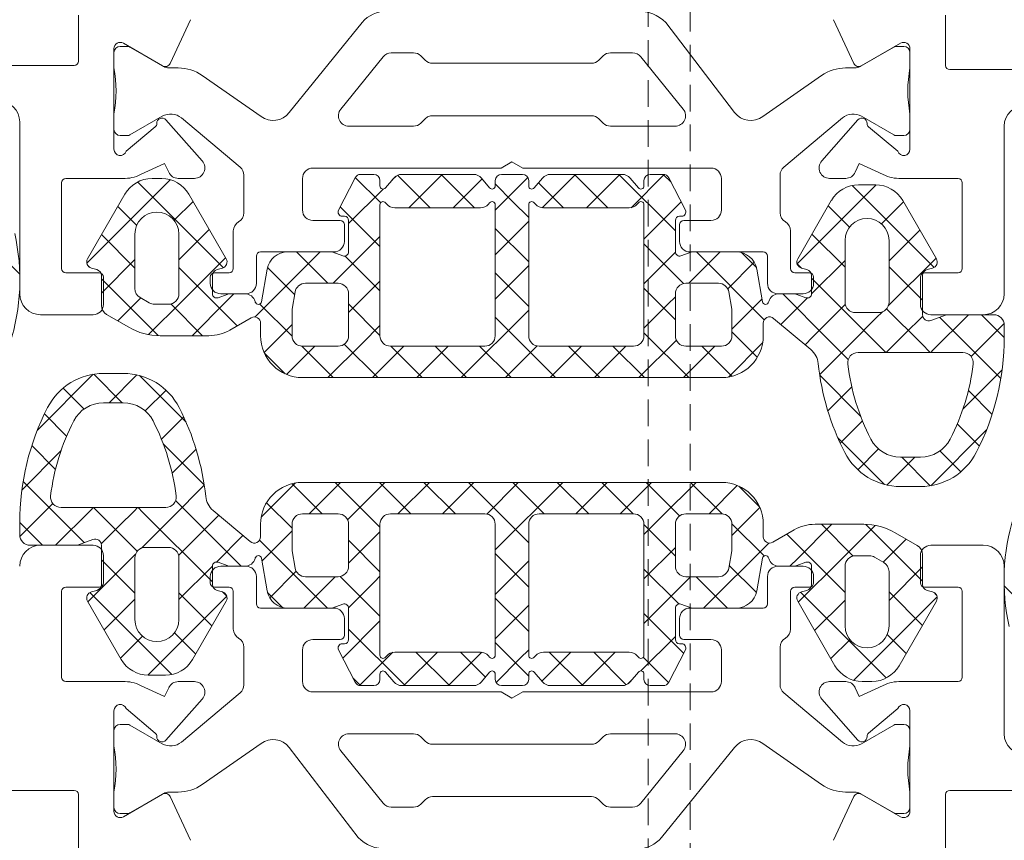
# Model space of a CAD drawing. Units: millimetres. Extents: x 2039 to 3400, y 95 to 665.
# Drawn here: x 2070 to 2117, y 444 to 483 of the extents above; entities that cross this region are included whole.
import ezdxf

# ---------------------------------------------------------------- set-up
doc = ezdxf.new("R2010")
doc.units = ezdxf.units.MM
doc.linetypes.add('Verdeckt', pattern=[9.525, 6.35, -3.175])
for name, color, linetype, lineweight in [('Profil_System_HUECK', 7, 'Continuous', 18), ('SX-0-Linie_verdeckt', 7, 'Verdeckt', 9), ('SX-Profil_Ansicht', 7, 'Continuous', 13)]:
    doc.layers.add(name, color=color, linetype=linetype, lineweight=lineweight)

# ---------------------------------------------------------------- blocks, each defined once
blk = doc.blocks.new('A$C4E8C6837')
at = {"layer": 'Profil_System_HUECK'}
for p, q in [((-47.2, -66.1), (-47.2, -63.7)), ((-41.847, -63.918), (-42.823, -66.012)), ((-10.177, -66.012), (-11.153, -63.918)), ((-5.8, -63.7), (-5.8, -65.9)), ((-37.128, -68.354), (-33.847, -64.056)), ((-19.353, -64.056), (-15.872, -68.354)), ((-45.5, -65.3), (-45.5, -70.1)), ((-45.2, -65.195), (-44.836, -65.195)), ((-43.175, -66.123), (-45.05, -65.04)), ((-44.736, -65.221), (-43.123, -66.153)), ((-9.877, -66.153), (-8.264, -65.221)), ((-7.95, -65.04), (-9.825, -66.123)), ((-8.164, -65.195), (-7.8, -65.195)), ((-7.5, -70.1), (-7.5, -65.3)), ((-45.5, -66.22), (-45.5, -65.495)), ((-32.65, -65.685), (-34.675, -68.185)), ((-31.207, -65.5), (-32.261, -65.5)), ((-30.646, -65.854), (-30.854, -65.646)), ((-22.146, -65.646), (-22.354, -65.854)), ((-20.738, -65.5), (-21.793, -65.5)), ((-18.325, -68.185), (-20.35, -65.685)), ((-7.5, -65.495), (-7.5, -66.22)), ((-42.873, -66.22), (-42.429, -66.22)), ((-22.707, -66), (-30.293, -66)), ((-10.571, -66.22), (-10.127, -66.22)), ((-5.6, -66.1), (3.7, -66.1)), ((-53.263, -66.3), (-47.4, -66.3)), ((-41.282, -66.581), (-38.478, -68.544)), ((-14.522, -68.544), (-11.718, -66.581)), ((-45.5, -69.145), (-45.5, -68.42)), ((-43.193, -68.527), (-44.736, -69.418)), ((-39.479, -70.956), (-42.279, -68.607)), ((-30.293, -68.5), (-22.707, -68.5)), ((-22.516, -68.538), (-22.516, -68.538)), ((-10.721, -68.607), (-13.521, -70.956)), ((-8.264, -69.418), (-9.807, -68.527)), ((-7.5, -68.42), (-7.5, -69.145)), ((-50, -77), (-50, -69)), ((-44.917, -70.2), (-43.526, -69.033)), ((-43.018, -68.696), (-41.286, -70.66)), ((-34.286, -69), (-31.207, -69)), ((-30.854, -68.854), (-30.646, -68.646)), ((-22.354, -68.646), (-22.146, -68.854)), ((-21.793, -69), (-18.714, -69)), ((-11.714, -70.66), (-9.982, -68.696)), ((-9.473, -69.033), (-8.083, -70.2)), ((-3, -68.8), (-3, -77)), ((-44.836, -69.445), (-45.2, -69.445)), ((-7.8, -69.445), (-8.164, -69.445)), ((-43.083, -70.779), (-44.227, -71.313)), ((-42.886, -71.202), (-43.083, -70.779)), ((-26.5, -70.7), (-27.02, -71)), ((-25.98, -71), (-26.5, -70.7)), ((-9.917, -70.779), (-10.114, -71.202)), ((-8.773, -71.313), (-9.917, -70.779)), ((-39.3, -73.133), (-39.3, -71.339)), ((-27.02, -71), (-36, -71)), ((-34.3, -73.994), (-31.605, -71.299)), ((-34.095, -71.668), (-33.726, -71.299)), ((-33.773, -71.303), (-32.185, -72.891)), ((-33.723, -71.299), (-33.1, -71.299)), ((-31.76, -71.299), (-28.34, -71.299)), ((-31.656, -71.299), (-30.056, -72.899)), ((-31.084, -72.899), (-29.484, -71.299)), ((-29.535, -71.299), (-27.939, -72.895)), ((-27.02, -71), (-27.02, -71)), ((-27, -71.299), (-26.5, -71.299)), ((-26.5, -71.299), (-26, -71.299)), ((-17, -71), (-25.98, -71)), ((-24.72, -72.899), (-23.12, -71.299)), ((-24.66, -71.299), (-21.24, -71.299)), ((-23.171, -71.299), (-21.571, -72.899)), ((-22.598, -72.899), (-21.04, -71.341)), ((-20.969, -71.379), (-20.789, -71.56)), ((-20.233, -72.655), (-19.021, -71.442)), ((-19.9, -71.299), (-19.277, -71.299)), ((-13.7, -71.339), (-13.7, -73.133)), ((-48, -71.7), (-48, -75.8)), ((-45.072, -71.5), (-47.8, -71.5)), ((-46.652, -75.74), (-42.743, -71.83)), ((-43.883, -71.799), (-40.113, -75.569)), ((-43.854, -71.799), (-43.046, -71.799)), ((-41.661, -71.491), (-42.433, -71.491)), ((-36.5, -71.5), (-36.5, -73)), ((-34.778, -73.008), (-33.991, -71.463)), ((-32.8, -71.599), (-32.8, -71.849)), ((-32.535, -71.945), (-32.143, -71.478)), ((-28.962, -72.899), (-27.767, -71.704)), ((-27.957, -71.478), (-27.565, -71.945)), ((-27.3, -71.849), (-27.3, -71.599)), ((-27.261, -71.451), (-26.104, -72.608)), ((-26.55, -72.608), (-25.7, -71.758)), ((-25.7, -71.599), (-25.7, -71.849)), ((-25.435, -71.945), (-25.043, -71.478)), ((-25.075, -71.516), (-23.692, -72.899)), ((-20.857, -71.478), (-20.465, -71.945)), ((-20.2, -71.849), (-20.2, -71.599)), ((-19.009, -71.463), (-18.222, -73.008)), ((-16.5, -73), (-16.5, -71.5)), ((-12.725, -75.754), (-8.635, -71.664)), ((-10.567, -71.491), (-11.339, -71.491)), ((-10.187, -71.555), (-6.205, -75.537)), ((-9.781, -71.499), (-9.319, -71.499)), ((-5.2, -71.5), (-7.928, -71.5)), ((-5, -75.8), (-5, -71.7)), ((-20.349, -71.999), (-18.7, -73.648)), ((-12.86, -75.331), (-11.08, -72.249)), ((-8.02, -72.249), (-6.24, -75.331)), ((-46.76, -75.331), (-45.153, -72.549)), ((-45.191, -72.613), (-44.143, -73.661)), ((-42.61, -73.819), (-41.598, -72.806)), ((-41.746, -72.549), (-40.14, -75.331)), ((-34.579, -72.618), (-32.8, -74.397)), ((-32.8, -72.749), (-32.8, -78.999)), ((-32.478, -72.72), (-32.535, -72.653)), ((-27.565, -72.653), (-27.622, -72.72)), ((-27.399, -72.608), (-27.399, -72.608)), ((-27.3, -73.358), (-26.55, -72.608)), ((-27.3, -78.999), (-27.3, -72.749)), ((-26.104, -72.608), (-25.7, -73.012)), ((-25.7, -72.749), (-25.7, -78.999)), ((-25.378, -72.72), (-25.435, -72.653)), ((-20.465, -72.653), (-20.522, -72.72)), ((-20.2, -78.999), (-20.2, -72.749)), ((-20.2, -74.743), (-18.304, -72.847)), ((-11.276, -72.587), (-10.37, -73.493)), ((-8.585, -73.735), (-7.683, -72.833)), ((-34.5, -73.299), (-34.6, -73.299)), ((-28.005, -72.899), (-32.095, -72.899)), ((-20.905, -72.899), (-24.995, -72.899)), ((-18.4, -73.299), (-18.5, -73.299)), ((-36, -73.5), (-34.7, -73.5)), ((-34.5, -73.7), (-34.5, -74.5)), ((-34.3, -74.999), (-34.3, -73.499)), ((-27.3, -73.534), (-25.7, -75.134)), ((-18.7, -73.499), (-18.7, -74.999)), ((-18.5, -74.5), (-18.5, -73.7)), ((-18.3, -73.5), (-17, -73.5)), ((-45.967, -73.958), (-44.5, -75.425)), ((-42.4, -75.73), (-40.821, -74.151)), ((-39.802, -75.8), (-39.802, -74)), ((-27.3, -75.479), (-25.7, -73.879)), ((-13.198, -74), (-13.198, -75.8)), ((-12.052, -73.932), (-10.6, -75.384)), ((-10.6, -74.149), (-10.6, -76.999)), ((-8.5, -76.746), (-8.5, -74.149)), ((-8.5, -75.771), (-6.906, -74.177)), ((-44.5, -74.449), (-44.5, -77.399)), ((-42.4, -77.399), (-42.4, -74.449)), ((-34.695, -76.51), (-32.8, -74.615)), ((-20.2, -74.27), (-17.971, -76.499)), ((-38.7, -75.2), (-38.7, -76.5)), ((-38.547, -78.241), (-35.305, -74.999)), ((-35, -75), (-38.5, -75)), ((-38.169, -75.741), (-37.46, -75.033)), ((-37.202, -74.999), (-35.12, -74.999)), ((-36.441, -74.999), (-34.941, -76.499)), ((-35.052, -75.011), (-34.568, -75.187)), ((-34.301, -75.018), (-33.067, -76.252)), ((-20.2, -76.864), (-18.532, -75.196)), ((-18.432, -75.187), (-17.948, -75.011)), ((-14.5, -75), (-18, -75)), ((-17.88, -74.999), (-15.798, -74.999)), ((-17.713, -76.499), (-16.213, -74.999)), ((-17.349, -74.999), (-14.242, -78.106)), ((-14.3, -76.5), (-14.3, -75.2)), ((-3.005, -76.057), (-1.943, -74.994)), ((-46.744, -75.303), (-44.466, -77.581)), ((-42.4, -75.404), (-40.8, -77.004)), ((-40.319, -75.77), (-40.111, -75.562)), ((-38.066, -75.495), (-36.802, -76.759)), ((-27.3, -75.655), (-25.7, -77.255)), ((-12.829, -75.277), (-10.751, -77.355)), ((-8.5, -75.363), (-6.9, -76.963)), ((-6.347, -75.739), (-6.242, -75.635)), ((-47.8, -76), (-46.2, -76)), ((-46.322, -75.839), (-46.578, -75.771)), ((-46.1, -77.309), (-44.5, -75.709)), ((-46.1, -77.999), (-46.1, -76.129)), ((-40.8, -76.129), (-40.8, -76.999)), ((-40.7, -76), (-40.002, -76)), ((-40.322, -75.771), (-40.578, -75.839)), ((-38.461, -77.379), (-38.187, -75.825)), ((-27.3, -77.601), (-25.7, -76.001)), ((-16.123, -77.03), (-14.832, -75.739)), ((-14.813, -75.825), (-14.539, -77.379)), ((-12.998, -76), (-12.3, -76)), ((-12.422, -75.839), (-12.678, -75.771)), ((-12.216, -77.366), (-10.6, -75.75)), ((-12.2, -76.999), (-12.2, -76.129)), ((-6.9, -76.129), (-6.9, -77.554)), ((-6.8, -76), (-5.2, -76)), ((-6.422, -75.771), (-6.678, -75.839)), ((-46, -76.2), (-46, -77.5)), ((-44.13, -79.581), (-40.8, -76.251)), ((-40.9, -76.5), (-40.9, -76.2)), ((-34.8, -76.499), (-36.363, -76.499)), ((-33.067, -76.252), (-32.8, -76.519)), ((-20.2, -76.391), (-18.7, -77.891)), ((-16.637, -76.499), (-18.2, -76.499)), ((-12.1, -76.2), (-12.1, -76.5)), ((-9.605, -78.997), (-6.9, -76.292)), ((-7, -77.5), (-7, -76.2)), ((-41.616, -79.189), (-39.426, -76.999)), ((-40.532, -77.187), (-40.098, -77.029)), ((-39.2, -77), (-40.4, -77)), ((-39.927, -76.999), (-39.243, -76.999)), ((-36.856, -76.912), (-37, -77.73)), ((-34.3, -78.237), (-32.8, -76.737)), ((-34.3, -78.999), (-34.3, -76.999)), ((-18.7, -76.999), (-18.7, -78.999)), ((-16, -77.73), (-16.144, -76.912)), ((-12.6, -77), (-13.8, -77)), ((-13.757, -76.999), (-13.073, -76.999)), ((-13.228, -76.999), (-12.856, -77.37)), ((-12.902, -77.029), (-12.468, -77.187)), ((-42.413, -77.512), (-40.855, -79.07)), ((-40.605, -77.199), (-39.34, -78.464)), ((-38.76, -77.37), (-38.754, -77.392)), ((-38.438, -77.245), (-37, -78.683)), ((-34.3, -77.14), (-33.945, -77.496)), ((-33.945, -77.496), (-32.8, -78.64)), ((-20.2, -78.986), (-18.7, -77.486)), ((-16.001, -79.029), (-14.459, -77.487)), ((-14.246, -77.392), (-14.24, -77.37)), ((-13.38, -78.53), (-12.216, -77.366)), ((-12.856, -77.37), (-11.228, -78.999)), ((-11.728, -78.999), (-10.215, -77.486)), ((-10.751, -77.355), (-9.157, -78.948)), ((-10.454, -77.353), (-10.454, -77.353)), ((-10.1, -77.499), (-9.438, -77.499)), ((-9.188, -77.432), (-8.75, -77.179)), ((-8.785, -77.199), (-7.687, -78.297)), ((-50, -79.087), (-48.912, -77.999)), ((-49.5, -77.999), (-47.312, -77.999)), ((-46.5, -78), (-49, -78)), ((-48.29, -77.999), (-46.594, -79.695)), ((-47.244, -78.011), (-46.503, -78.281)), ((-46.06, -79.39), (-44.386, -77.716)), ((-44.182, -77.865), (-43.894, -78.153)), ((-44, -77.899), (-42.9, -77.899)), ((-44, -77.899), (-44, -77.899)), ((-37, -77.73), (-37, -78.999)), ((-27.3, -77.776), (-24.077, -80.999)), ((-16, -78.999), (-16, -77.73)), ((-7.15, -77.987), (-8.206, -78.597)), ((-4, -78), (-6.5, -78)), ((-49.993, -78.417), (-48.42, -79.991)), ((-49.837, -81.046), (-46.92, -78.129)), ((-46.107, -78.061), (-45.244, -78.924)), ((-43.894, -78.153), (-42.69, -79.356)), ((-38.993, -78.173), (-40.767, -79.662)), ((-38.5, -78.999), (-38.5, -78.403)), ((-28.577, -80.999), (-25.7, -78.122)), ((-16, -78.47), (-14.668, -79.801)), ((-14.5, -78.403), (-14.5, -78.999)), ((-13.032, -78.731), (-14.05, -78.143)), ((-50, -79.076), (-50, -78.499)), ((-45.244, -78.924), (-44.525, -79.643)), ((-38.214, -80.029), (-37, -78.815)), ((-34.941, -80.999), (-32.8, -78.858)), ((-20.2, -78.512), (-19.36, -79.353)), ((-46.469, -79.799), (-46.06, -79.39)), ((-42.69, -79.356), (-41.187, -80.86)), ((-42.557, -80.13), (-41.616, -79.189)), ((-40.855, -79.07), (-40.493, -79.432)), ((-38.472, -79.332), (-36.833, -80.971)), ((-34.348, -79.213), (-32.562, -80.999)), ((-34.3, -78.999), (-34.3, -78.999)), ((-20.092, -80.999), (-18.495, -79.402)), ((-19.36, -79.353), (-17.713, -80.999)), ((-18.554, -79.353), (-18.554, -79.353)), ((-9.706, -78.999), (-12.032, -78.999)), ((-43.028, -79.799), (-48.026, -79.799)), ((-46.594, -79.695), (-46.49, -79.799)), ((-44.525, -79.643), (-44.369, -79.799)), ((-44.348, -79.799), (-44.13, -79.581)), ((-43.028, -79.799), (-43.028, -79.799)), ((-36.999, -80.936), (-35.562, -79.499)), ((-36.5, -79.499), (-34.8, -79.499)), ((-36.184, -79.499), (-34.684, -80.999)), ((-32.82, -80.999), (-31.32, -79.499)), ((-32.3, -79.499), (-27.8, -79.499)), ((-31.941, -79.499), (-30.441, -80.999)), ((-30.698, -80.999), (-29.198, -79.499)), ((-29.82, -79.499), (-28.32, -80.999)), ((-27.707, -79.49), (-26.198, -80.999)), ((-26.456, -80.999), (-24.956, -79.499)), ((-25.2, -79.499), (-20.7, -79.499)), ((-25.2, -79.499), (-25.2, -79.499)), ((-24.335, -80.999), (-22.893, -79.558)), ((-23.456, -79.499), (-21.956, -80.999)), ((-22.893, -79.558), (-22.835, -79.499)), ((-21.851, -80.636), (-20.713, -79.499)), ((-21.335, -79.499), (-19.835, -80.999)), ((-18.2, -79.499), (-16.5, -79.499)), ((-17.971, -80.999), (-16.47, -79.498)), ((-17.092, -79.499), (-15.741, -80.85)), ((-15.668, -80.818), (-14.681, -79.831)), ((-49.898, -80.634), (-48.032, -82.5)), ((-22.213, -80.999), (-21.851, -80.636)), ((-7.946, -80.801), (-7, -80.801)), ((-6.532, -80.838), (-7.895, -82.201)), ((-3.844, -83.502), (-6.504, -80.842)), ((-43.143, -82.837), (-41.191, -80.885)), ((-26.5, -80.999), (-36.5, -80.999)), ((-16.5, -80.999), (-26.5, -80.999)), ((-16.5, -80.999), (-16.5, -80.999)), ((-8.717, -80.902), (-10.949, -83.133)), ((-7.267, -82.201), (-8.596, -80.872)), ((-49.423, -82.753), (-48.29, -81.62)), ((-42.722, -81.446), (-41.579, -82.589)), ((-8.996, -82.593), (-9.987, -81.602)), ((-5.074, -81.501), (-6.071, -82.498)), ((-7, -82.201), (-7.946, -82.201)), ((-43.23, -83.059), (-42.167, -84.123)), ((-9.77, -83.941), (-10.833, -82.877)), ((-4.182, -82.731), (-5.24, -83.789)), ((-49.156, -83.498), (-46.496, -86.158)), ((-48.818, -84.269), (-47.76, -83.211)), ((-44.283, -86.098), (-42.051, -83.867)), ((-47.926, -85.499), (-46.929, -84.502)), ((-44.004, -84.407), (-43.013, -85.398)), ((-9.857, -84.163), (-11.809, -86.115)), ((-10.278, -85.554), (-11.421, -84.411)), ((-3.102, -86.366), (-4.968, -84.5)), ((-3.577, -84.247), (-4.71, -85.38)), ((-46.468, -86.162), (-45.105, -84.799)), ((-46, -84.799), (-45.054, -84.799)), ((-45.733, -84.799), (-44.404, -86.128)), ((-35.029, -86.001), (-36.53, -87.502)), ((-36.5, -86.001), (-26.5, -86.001)), ((-36.5, -86.001), (-36.5, -86.001)), ((-33.64, -87.647), (-35.287, -86.001)), ((-32.908, -86.001), (-34.505, -87.598)), ((-31.665, -87.501), (-33.165, -86.001)), ((-30.787, -86.001), (-31.149, -86.364)), ((-29.544, -87.501), (-31.044, -86.001)), ((-28.665, -86.001), (-30.107, -87.442)), ((-25.7, -89.224), (-28.923, -86.001)), ((-26.544, -86.001), (-28.044, -87.501)), ((-24.423, -86.001), (-27.3, -88.878)), ((-25.293, -87.51), (-26.801, -86.001)), ((-26.5, -86.001), (-16.5, -86.001)), ((-23.18, -87.501), (-24.68, -86.001)), ((-22.301, -86.001), (-23.801, -87.501)), ((-21.059, -87.501), (-22.559, -86.001)), ((-20.18, -86.001), (-21.68, -87.501)), ((-18.652, -87.787), (-20.438, -86.001)), ((-18.059, -86.001), (-20.2, -88.142)), ((-16.816, -87.501), (-18.316, -86.001)), ((-3.163, -85.954), (-6.08, -88.871)), ((-45.054, -86.199), (-46, -86.199)), ((-37.332, -86.182), (-38.319, -87.169)), ((-35.908, -87.501), (-37.259, -86.15)), ((-31.149, -86.364), (-32.287, -87.501)), ((-16.001, -86.064), (-17.438, -87.501)), ((-14.528, -87.668), (-16.167, -86.029)), ((-10.31, -87.644), (-11.813, -86.14)), ((-10.443, -86.87), (-11.384, -87.811)), ((-37, -88.53), (-38.332, -87.199)), ((-14.786, -86.971), (-16, -88.185)), ((-14.007, -88.827), (-12.233, -87.338)), ((-8.87, -87.419), (-12.2, -90.749)), ((-9.972, -87.201), (-4.974, -87.201)), ((-9.972, -87.201), (-9.972, -87.201)), ((-8.652, -87.201), (-8.87, -87.419)), ((-8.475, -87.357), (-8.631, -87.201)), ((-7.756, -88.076), (-8.475, -87.357)), ((-6.531, -87.201), (-6.94, -87.61)), ((-6.406, -87.305), (-6.51, -87.201)), ((-4.71, -89.001), (-6.406, -87.305)), ((-3.007, -88.583), (-4.58, -87.009)), ((-34.8, -87.501), (-36.5, -87.501)), ((-34.446, -87.647), (-34.446, -87.647)), ((-32.8, -88.488), (-33.64, -87.647)), ((-27.8, -87.501), (-32.3, -87.501)), ((-30.107, -87.442), (-30.165, -87.501)), ((-27.8, -87.501), (-27.8, -87.501)), ((-20.7, -87.501), (-25.2, -87.501)), ((-16.5, -87.501), (-18.2, -87.501)), ((-11.384, -87.811), (-13.574, -90.001)), ((-12.144, -87.93), (-12.507, -87.568)), ((-9.106, -88.847), (-10.31, -87.644)), ((-6.94, -87.61), (-8.614, -89.284)), ((-43.395, -88.003), (-46.1, -90.708)), ((-42.249, -89.645), (-43.843, -88.052)), ((-43.294, -88.001), (-40.968, -88.001)), ((-41.272, -88.001), (-42.785, -89.514)), ((-40.144, -89.63), (-41.772, -88.001)), ((-39.968, -88.269), (-38.95, -88.857)), ((-36.999, -87.971), (-38.541, -89.513)), ((-38.5, -88.597), (-38.5, -88.001)), ((-37, -88.001), (-37, -89.27)), ((-34.3, -90.001), (-34.3, -88.001)), ((-32.8, -88.014), (-34.3, -89.514)), ((-32.8, -88.001), (-32.8, -94.251)), ((-27.3, -94.251), (-27.3, -88.001)), ((-25.7, -88.001), (-25.7, -94.251)), ((-20.2, -94.251), (-20.2, -88.001)), ((-19.055, -89.504), (-20.2, -88.36)), ((-18.7, -88.001), (-18.7, -90.001)), ((-18.7, -88.001), (-18.7, -88.001)), ((-16, -89.27), (-16, -88.001)), ((-14.562, -89.755), (-16, -88.317)), ((-14.5, -88.001), (-14.5, -88.597)), ((-10.587, -89.488), (-12.144, -87.93)), ((-6.893, -88.939), (-7.756, -88.076)), ((-3, -87.913), (-4.088, -89.001)), ((-3, -87.924), (-3, -88.501)), ((-45.85, -89.013), (-44.794, -88.403)), ((-44.215, -89.801), (-45.313, -88.703)), ((-39.62, -88.47), (-40.784, -89.634)), ((-18.7, -88.763), (-20.2, -90.263)), ((-14.453, -88.759), (-17.695, -92.001)), ((-12.395, -89.801), (-13.66, -88.536)), ((-5.756, -88.989), (-6.497, -88.719)), ((-49, -89), (-46.5, -89)), ((-35.651, -92.001), (-38.758, -88.894)), ((-37, -89.27), (-36.856, -90.088)), ((-32.8, -90.609), (-34.3, -89.109)), ((-16.144, -90.088), (-16, -89.27)), ((-9, -89.101), (-10.1, -89.101)), ((-8.818, -89.135), (-9.106, -88.847)), ((-9, -89.101), (-9, -89.101)), ((-6.9, -89.001), (-6.9, -90.871)), ((-6.5, -89), (-4, -89)), ((-3.5, -89.001), (-5.688, -89.001)), ((-46.1, -90.871), (-46.1, -89.446)), ((-46, -89.5), (-46, -90.8)), ((-43.812, -89.568), (-44.25, -89.821)), ((-42.9, -89.501), (-43.562, -89.501)), ((-42.546, -89.647), (-42.546, -89.647)), ((-40.784, -89.634), (-42.4, -91.25)), ((-40.171, -91.723), (-42.249, -89.645)), ((-39.772, -90.001), (-40.144, -89.63)), ((-38.754, -89.608), (-38.76, -89.63)), ((-38.187, -91.175), (-38.461, -89.621)), ((-25.7, -89.399), (-27.3, -90.999)), ((-25.7, -91.345), (-27.3, -89.745)), ((-18.7, -89.86), (-19.055, -89.504)), ((-14.539, -89.621), (-14.813, -91.175)), ((-14.24, -89.63), (-14.246, -89.608)), ((-10.6, -89.601), (-10.6, -92.551)), ((-6.256, -91.697), (-8.534, -89.419)), ((-8.5, -92.551), (-8.5, -89.601)), ((-6.9, -89.691), (-8.5, -91.291)), ((-7, -90.8), (-7, -89.5)), ((-50, -98), (-50, -90)), ((-44.5, -91.637), (-46.1, -90.037)), ((-42.4, -92.851), (-42.4, -90.001)), ((-40.8, -90.001), (-40.8, -90.871)), ((-40.098, -89.971), (-40.532, -89.813)), ((-40.4, -90), (-39.2, -90)), ((-39.243, -90.001), (-39.927, -90.001)), ((-36.877, -89.97), (-38.168, -91.261)), ((-32.8, -90.136), (-34.468, -91.804)), ((-14.934, -91.505), (-16.198, -90.241)), ((-13.8, -90), (-12.6, -90)), ((-13.073, -90.001), (-13.757, -90.001)), ((-12.468, -89.813), (-12.902, -89.971)), ((-10.6, -91.596), (-12.2, -89.996)), ((-12.2, -90.871), (-12.2, -90.001)), ((-44.5, -90.254), (-44.5, -92.851)), ((-40.9, -90.8), (-40.9, -90.5)), ((-38.7, -90.5), (-38.7, -91.8)), ((-35.287, -90.501), (-36.787, -92.001)), ((-36.363, -90.501), (-34.8, -90.501)), ((-32.8, -92.73), (-35.029, -90.501)), ((-19.933, -90.748), (-20.2, -90.481)), ((-18.305, -90.49), (-20.2, -92.385)), ((-18.2, -90.501), (-16.637, -90.501)), ((-16.559, -92.001), (-18.059, -90.501)), ((-14.3, -91.8), (-14.3, -90.5)), ((-12.1, -90.5), (-12.1, -90.8)), ((-49.995, -90.943), (-51.057, -92.006)), ((-46.2, -91), (-47.8, -91)), ((-46.578, -91.229), (-46.322, -91.161)), ((-40.002, -91), (-40.7, -91)), ((-40.578, -91.161), (-40.322, -91.229)), ((-18.699, -91.982), (-19.933, -90.748)), ((-12.3, -91), (-12.998, -91)), ((-12.678, -91.229), (-12.422, -91.161)), ((-5.2, -91), (-6.8, -91)), ((-6.678, -91.161), (-6.422, -91.229)), ((-48, -91.2), (-48, -95.3)), ((-42.813, -95.445), (-46.795, -91.463)), ((-46.653, -91.261), (-46.758, -91.365)), ((-44.5, -91.229), (-46.094, -92.823)), ((-40.275, -91.246), (-44.365, -95.336)), ((-40.948, -93.068), (-42.4, -91.616)), ((-39.802, -93), (-39.802, -91.2)), ((-25.7, -91.521), (-27.3, -93.121)), ((-14.831, -91.259), (-15.54, -91.967)), ((-13.198, -91.2), (-13.198, -93)), ((-12.681, -91.23), (-12.889, -91.438)), ((-9.116, -95.201), (-12.887, -91.431)), ((-10.6, -91.27), (-12.179, -92.849)), ((-6.348, -91.26), (-10.257, -95.17)), ((-7.033, -93.042), (-8.5, -91.575)), ((-5, -95.3), (-5, -91.2)), ((-44.98, -94.751), (-46.76, -91.669)), ((-40.14, -91.669), (-41.92, -94.751)), ((-38.5, -92), (-35, -92)), ((-35.12, -92.001), (-37.202, -92.001)), ((-34.568, -91.813), (-35.052, -91.989)), ((-34.3, -93.501), (-34.3, -92.001)), ((-25.7, -93.466), (-27.3, -91.866)), ((-18.7, -92.001), (-18.7, -93.501)), ((-17.948, -91.989), (-18.432, -91.813)), ((-18, -92), (-14.5, -92)), ((-15.798, -92.001), (-17.88, -92.001)), ((-11.253, -94.451), (-12.86, -91.669)), ((-6.24, -91.669), (-7.846, -94.451)), ((-32.8, -92.257), (-34.696, -94.153)), ((-34.5, -92.5), (-34.5, -93.3)), ((-18.5, -93.3), (-18.5, -92.5)), ((-18.7, -93.006), (-21.395, -95.701)), ((-18.421, -94.382), (-20.2, -92.603)), ((-44.415, -93.265), (-45.317, -94.167)), ((-41.724, -94.413), (-42.63, -93.507)), ((-34.7, -93.5), (-36, -93.5)), ((-32.651, -95.001), (-34.3, -93.352)), ((-17, -93.5), (-18.3, -93.5)), ((-10.39, -93.181), (-11.402, -94.194)), ((-7.809, -94.387), (-8.856, -93.339)), ((-39.3, -95.661), (-39.3, -93.867)), ((-36.5, -94), (-36.5, -95.5)), ((-33.991, -95.537), (-34.778, -93.992)), ((-34.6, -93.701), (-34.5, -93.701)), ((-26.896, -94.392), (-27.3, -93.988)), ((-25.7, -93.642), (-26.45, -94.392)), ((-18.222, -93.992), (-19.009, -95.537)), ((-18.5, -93.701), (-18.4, -93.701)), ((-16.5, -95.5), (-16.5, -94)), ((-13.7, -93.867), (-13.7, -95.661)), ((-32.767, -94.345), (-33.979, -95.558)), ((-32.535, -94.347), (-32.478, -94.28)), ((-32.095, -94.101), (-28.005, -94.101)), ((-30.401, -94.101), (-31.96, -95.659)), ((-29.829, -95.701), (-31.429, -94.101)), ((-28.28, -94.101), (-29.88, -95.701)), ((-27.925, -95.484), (-29.308, -94.101)), ((-27.622, -94.28), (-27.565, -94.347)), ((-26.45, -94.392), (-27.3, -95.242)), ((-25.739, -95.549), (-26.896, -94.392)), ((-25.601, -94.392), (-25.601, -94.392)), ((-25.435, -94.347), (-25.378, -94.28)), ((-24.038, -94.101), (-25.233, -95.296)), ((-23.465, -95.701), (-25.061, -94.105)), ((-24.995, -94.101), (-20.905, -94.101)), ((-21.916, -94.101), (-23.516, -95.701)), ((-21.344, -95.701), (-22.944, -94.101)), ((-19.227, -95.697), (-20.815, -94.109)), ((-20.522, -94.28), (-20.465, -94.347)), ((-32.8, -95.151), (-32.8, -95.401)), ((-32.143, -95.522), (-32.535, -95.055)), ((-27.565, -95.055), (-27.957, -95.522)), ((-27.3, -95.401), (-27.3, -95.151)), ((-25.7, -95.151), (-25.7, -95.401)), ((-25.043, -95.522), (-25.435, -95.055)), ((-20.465, -95.055), (-20.857, -95.522)), ((-20.2, -95.401), (-20.2, -95.151)), ((-18.905, -95.332), (-19.274, -95.701)), ((-9.146, -95.201), (-9.954, -95.201)), ((-47.8, -95.5), (-45.072, -95.5)), ((-44.227, -95.687), (-43.083, -96.221)), ((-43.219, -95.501), (-43.681, -95.501)), ((-43.083, -96.221), (-42.886, -95.798)), ((-42.433, -95.509), (-41.661, -95.509)), ((-33.1, -95.701), (-33.723, -95.701)), ((-32.031, -95.621), (-32.211, -95.44)), ((-28.34, -95.701), (-31.76, -95.701)), ((-26.5, -95.701), (-27, -95.701)), ((-26, -95.701), (-26.5, -95.701)), ((-21.24, -95.701), (-24.66, -95.701)), ((-19.277, -95.701), (-19.9, -95.701)), ((-11.339, -95.509), (-10.567, -95.509)), ((-10.114, -95.798), (-9.917, -96.221)), ((-9.917, -96.221), (-8.773, -95.687)), ((-7.928, -95.5), (-5.2, -95.5)), ((-41.286, -96.34), (-43.018, -98.304)), ((-42.279, -98.393), (-39.479, -96.044)), ((-36, -96), (-27.02, -96)), ((-36, -96), (-36, -96)), ((-27.02, -96), (-26.5, -96.3)), ((-26.5, -96.3), (-25.98, -96)), ((-25.98, -96), (-17, -96)), ((-13.522, -96.044), (-10.722, -98.393)), ((-9.982, -98.304), (-11.714, -96.34)), ((-43.526, -97.967), (-44.917, -96.8)), ((-8.083, -96.8), (-9.473, -97.967)), ((-45.5, -96.9), (-45.5, -101.7)), ((-7.5, -101.7), (-7.5, -96.9)), ((-45.2, -97.555), (-44.836, -97.555)), ((-44.736, -97.582), (-43.193, -98.473)), ((-9.807, -98.473), (-8.264, -97.582)), ((-8.164, -97.555), (-7.8, -97.555)), ((-45.5, -98.58), (-45.5, -97.855)), ((-34.286, -98), (-34.386, -98)), ((-34.386, -98), (-34.214, -98)), ((-31.207, -98), (-34.286, -98)), ((-34.214, -98), (-34.286, -98)), ((-30.647, -98.354), (-30.854, -98.146)), ((-22.147, -98.146), (-22.354, -98.354)), ((-18.714, -98), (-21.793, -98)), ((-18.714, -98), (-18.714, -98)), ((-7.5, -97.855), (-7.5, -98.58)), ((-38.478, -98.456), (-41.282, -100.419)), ((-33.647, -102.944), (-37.128, -98.646)), ((-22.707, -98.5), (-30.293, -98.5)), ((-15.872, -98.646), (-19.153, -102.944)), ((-11.718, -100.419), (-14.522, -98.456)), ((-34.675, -98.815), (-32.65, -101.315)), ((-20.35, -101.315), (-18.326, -98.815)), ((-47.4, -100.7), (-61.8, -100.7)), ((-47.2, -106.8), (-47.2, -100.9)), ((-45.5, -101.505), (-45.5, -100.78)), ((-45.05, -101.96), (-43.175, -100.877)), ((-43.123, -100.847), (-44.736, -101.779)), ((-42.429, -100.78), (-42.873, -100.78)), ((-42.823, -100.988), (-41.847, -103.082)), ((-30.293, -101), (-22.707, -101)), ((-11.153, -103.082), (-10.177, -100.988)), ((-10.127, -100.78), (-10.571, -100.78)), ((-8.264, -101.779), (-9.877, -100.847)), ((-9.825, -100.877), (-7.95, -101.96)), ((-7.5, -100.78), (-7.5, -101.505)), ((-5.8, -100.9), (-5.8, -106.8)), ((8.8, -100.7), (-5.6, -100.7)), ((-32.262, -101.5), (-31.207, -101.5)), ((-30.854, -101.354), (-30.647, -101.146)), ((-22.354, -101.146), (-22.147, -101.354)), ((-21.793, -101.5), (-20.739, -101.5)), ((-44.836, -101.805), (-45.2, -101.805)), ((-7.8, -101.805), (-8.164, -101.805))]:
    blk.add_line(p, q, dxfattribs=at)
for centre, radius, start, end in [((-32.49, -65.433), 1.933, 89.7321, 134.5729), ((-20.519, -65), 1.5, 39, 90), ((-45.2, -65.3), 0.3, 60.0001, 180), ((-45.2, -65.495), 0.3, 90, 180), ((-44.836, -65.395), 0.2, 60, 89.9999), ((-8.164, -65.395), 0.2, 90.0001, 120), ((-7.8, -65.3), 0.3, 360, 119.9999), ((-7.8, -65.495), 0.3, 360, 90), ((-32.261, -66), 0.5, 90, 141), ((-31.207, -66), 0.5, 45, 89.9999), ((-21.793, -66), 0.5, 90.0001, 135), ((-20.738, -66), 0.5, 39, 90), ((-47.4, -66.1), 0.2, 270, 0), ((-51.5, -67.32), 6.1, 349.6112, 10.3888), ((-43.05, -65.906), 0.25, 240, 335.0001), ((-42.873, -65.72), 0.5, 240.0001, 270), ((-42.429, -68.22), 2, 55, 90), ((-30.293, -65.5), 0.5, 225, 269.9999), ((-22.707, -65.5), 0.5, 270.0001, 315), ((-10.571, -68.22), 2, 90, 125), ((-9.95, -65.906), 0.25, 204.9999, 300), ((-10.127, -65.72), 0.5, 270, 299.9999), ((-1.5, -67.32), 6.1, 169.6112, 190.3888), ((-5.6, -65.9), 0.2, 180, 270), ((-51, -69), 1, 360, 90), ((-2, -68.8), 1, 90, 180), ((-43.205, -68.861), 0.25, 41.4065, 182.3854), ((-42.793, -69.22), 0.8, 50, 120), ((-37.905, -67.725), 1, 235, 320.9999), ((-34.286, -68.5), 0.5, 141, 270), ((-30.293, -69), 0.5, 90.0001, 135), ((-22.707, -69), 0.5, 67.5001, 90), ((-22.707, -69), 0.5, 44.9999, 67.4999), ((-18.714, -68.5), 0.5, 270, 39), ((-15.095, -67.725), 1, 219.0001, 305), ((-10.207, -69.22), 0.8, 60, 130), ((-9.795, -68.861), 0.25, 357.6146, 138.5935), ((-43.655, -68.88), 0.2, 309.9996, 2.385), ((-31.207, -68.5), 0.5, 270.0001, 315), ((-21.793, -68.5), 0.5, 225, 269.9999), ((-9.345, -68.88), 0.2, 177.615, 230.0004), ((-45.2, -69.145), 0.3, 180, 270), ((-44.836, -69.245), 0.2, 270.0001, 300), ((-8.164, -69.245), 0.2, 240, 269.9999), ((-7.8, -69.145), 0.3, 270, 0), ((-45.2, -70.1), 0.3, 180, 340.5288), ((-7.8, -70.1), 0.3, 199.4712, 360), ((-41.661, -70.991), 0.5, 269.9999, 41.4064), ((-39.8, -71.339), 0.5, 360, 50), ((-13.2, -71.339), 0.5, 130, 180), ((-11.339, -70.991), 0.5, 138.5936, 270.0001), ((-45.072, -69.5), 2, 269.9999, 295), ((-42.433, -70.991), 0.5, 205, 270), ((-36, -71.5), 0.5, 90, 180), ((-33.723, -71.599), 0.3, 90, 153), ((-33.1, -71.599), 0.3, 360, 90), ((-31.76, -71.799), 0.5, 89.9999, 140), ((-28.34, -71.799), 0.5, 40, 90.0001), ((-27, -71.599), 0.3, 90, 180), ((-26, -71.599), 0.3, 360, 90), ((-24.66, -71.799), 0.5, 89.9999, 140), ((-21.24, -71.799), 0.5, 40, 90.0001), ((-19.9, -71.599), 0.3, 90, 180), ((-19.277, -71.599), 0.3, 27, 90), ((-17, -71.5), 0.5, 360, 90), ((-10.567, -70.991), 0.5, 270, 335), ((-7.928, -69.5), 2, 245, 270.0001), ((-47.8, -71.7), 0.2, 90, 180), ((-43.854, -73.299), 1.5, 90, 150), ((-43.046, -73.299), 1.5, 30, 90), ((-32.65, -71.849), 0.15, 180, 320.0001), ((-27.45, -71.849), 0.15, 219.9999, 360), ((-25.55, -71.849), 0.15, 180, 320.0001), ((-20.35, -71.849), 0.15, 219.9999, 360), ((-9.781, -72.999), 1.5, 90, 150), ((-9.319, -72.999), 1.5, 30, 90), ((-5.2, -71.7), 0.2, 360, 90), ((-32.65, -72.749), 0.15, 39.9999, 180), ((-32.095, -72.399), 0.5, 220, 270), ((-28.005, -72.399), 0.5, 270, 320), ((-27.45, -72.749), 0.15, 70, 140.0001), ((-27.45, -72.749), 0.15, 360, 70), ((-25.55, -72.749), 0.15, 110, 180), ((-25.55, -72.749), 0.15, 39.9999, 110), ((-24.995, -72.399), 0.5, 220, 270), ((-20.905, -72.399), 0.5, 270, 320), ((-20.35, -72.749), 0.15, 0, 140.0001), ((-39.8, -73.133), 0.5, 299.8604, 359.9999), ((-36, -73), 0.5, 180, 270), ((-34.6, -73.099), 0.2, 153, 270), ((-34.5, -73.499), 0.2, 360, 90), ((-18.5, -73.499), 0.2, 90, 180), ((-18.4, -73.099), 0.2, 270, 27), ((-17, -73), 0.5, 270, 0), ((-13.2, -73.133), 0.5, 180.0001, 240.1396), ((-9.55, -74.149), 1.05, 0, 180), ((-43.45, -74.449), 1.05, 0, 180), ((-39.302, -74), 0.5, 119.8604, 180), ((-34.7, -73.7), 0.2, 360, 90), ((-18.3, -73.7), 0.2, 90, 180), ((-13.698, -74), 0.5, 0, 60.1396), ((6.991, -76.326), 10, 167.2208, 197.7598), ((-35, -74.5), 0.5, 270, 0), ((-18, -74.5), 0.5, 180, 270), ((-38.5, -75.2), 0.2, 90, 180), ((-37.202, -75.999), 1, 90, 170), ((-35.12, -75.199), 0.2, 70.0003, 90.0004), ((-34.5, -74.999), 0.2, 250.0001, 0.0001), ((-18.5, -74.999), 0.2, 179.9999, 289.9999), ((-17.88, -75.199), 0.2, 89.9996, 109.9997), ((-15.798, -75.999), 1, 10, 90), ((-14.5, -75.2), 0.2, 360, 90), ((-46.5, -75.481), 0.3, 150, 255), ((-40.4, -75.481), 0.3, 285, 30), ((-12.6, -75.481), 0.3, 150, 255), ((-6.5, -75.481), 0.3, 285, 30), ((-47.8, -75.8), 0.2, 180, 270), ((-46.4, -76.129), 0.3, 360, 74.9999), ((-46.2, -76.2), 0.2, 360, 90), ((-40.7, -76.2), 0.2, 90, 180), ((-40.5, -76.129), 0.3, 105.0001, 180), ((-40.002, -75.8), 0.2, 270, 0), ((-12.998, -75.8), 0.2, 180, 270), ((-12.5, -76.129), 0.3, 360, 74.9999), ((-12.3, -76.2), 0.2, 360, 90), ((-6.8, -76.2), 0.2, 90, 180), ((-6.6, -76.129), 0.3, 105.0001, 180), ((-5.2, -75.8), 0.2, 270, 0), ((-40.4, -76.5), 0.5, 180, 270), ((-39.2, -76.5), 0.5, 270, 0), ((-36.363, -76.999), 0.5, 90, 170), ((-34.8, -76.999), 0.5, 360, 90), ((-18.2, -76.999), 0.5, 90, 180), ((-16.637, -76.999), 0.5, 10, 90), ((-13.8, -76.5), 0.5, 180, 270), ((-12.6, -76.5), 0.5, 270, 0), ((-49, -77), 1, 180, 270), ((-40.6, -76.999), 0.2, 179.9999, 289.9999), ((-39.927, -77.499), 0.5, 90.0001, 110.0001), ((-39.243, -77.499), 0.5, 15.0001, 90), ((-13.757, -77.499), 0.5, 90, 164.9999), ((-13.073, -77.499), 0.5, 69.9999, 89.9999), ((-12.4, -76.999), 0.2, 250.0001, 0.0001), ((-10.1, -76.999), 0.5, 180.0001, 225), ((-9, -76.746), 0.5, 300, 360), ((-4, -77), 1, 270, 0), ((-46.5, -77.5), 0.5, 270, 0), ((-44, -77.399), 0.5, 180, 270), ((-42.9, -77.399), 0.5, 270, 0), ((-38.609, -77.353), 0.15, 195.0001, 350.0001), ((-14.391, -77.353), 0.15, 189.9999, 344.9999), ((-10.1, -76.999), 0.5, 225, 269.9999), ((-9.438, -76.999), 0.5, 270, 299.9999), ((-7.4, -77.554), 0.5, 300, 360), ((-6.5, -77.5), 0.5, 180, 270), ((-49.5, -78.499), 0.5, 90, 180), ((-47.312, -78.199), 0.2, 70.0003, 90.0004), ((-46.4, -77.999), 0.3, 250, 0), ((-38.8, -78.403), 0.3, 0, 130), ((-14.2, -78.403), 0.3, 60.0001, 180), ((-12.032, -76.999), 2, 240.0001, 270), ((-9.706, -75.999), 3, 270.0001, 300), ((-38, -79.076), 12, 180, 207.266), ((-36.5, -78.999), 2, 180, 270), ((-36.5, -78.999), 0.5, 180, 270), ((-34.8, -78.999), 0.5, 270, 0), ((-32.3, -78.999), 0.5, 180, 270), ((-27.8, -78.999), 0.5, 270, 0), ((-25.2, -78.999), 0.5, 180, 270), ((-20.7, -78.999), 0.5, 270.0001, 315), ((-20.7, -78.999), 0.5, 315, 359.9999), ((-18.2, -78.999), 0.5, 180.0001, 225), ((-18.2, -78.999), 0.5, 225, 269.9999), ((-16.5, -78.999), 0.5, 270, 0), ((-16.5, -78.999), 2, 270, 0), ((-48.026, -80.299), 0.5, 90, 186.9556), ((-43.028, -80.299), 0.5, 353.0444, 90), ((-40.124, -80.428), 1, 129.9999, 174.0301), ((-38, -79.076), 10.6, 186.9556, 207.2661), ((-53.054, -79.076), 10.6, 332.7339, 353.0444), ((-53.054, -79.076), 12, 332.734, 354.0301), ((-7.946, -83.801), 3, 90, 152.7339), ((-7, -83.801), 3, 27.2661, 90), ((-7.946, -83.801), 1.6, 90, 152.7339), ((-7, -83.801), 1.6, 27.2661, 90), ((0.054, -87.924), 12, 152.734, 174.0301), ((-15, -87.924), 12, 0, 27.266), ((0.054, -87.924), 10.6, 152.7339, 173.0444), ((-15, -87.924), 10.6, 6.9556, 27.2661), ((-46, -83.199), 1.6, 207.2661, 270), ((-45.054, -83.199), 1.6, 270, 332.7339), ((-46, -83.199), 3, 207.2661, 270), ((-45.054, -83.199), 3, 270, 332.7339), ((-36.5, -88.001), 2, 90, 180), ((-16.5, -88.001), 2, 360, 90), ((-12.876, -86.572), 1, 309.9999, 354.0301), ((-9.972, -86.701), 0.5, 173.0444, 270), ((-4.974, -86.701), 0.5, 270, 6.9556), ((-59.991, -90.674), 10, 347.2208, 17.7598), ((-36.5, -88.001), 0.5, 90, 180), ((-34.8, -88.001), 0.5, 45, 89.9999), ((-34.8, -88.001), 0.5, 0.0001, 45), ((-32.3, -88.001), 0.5, 135, 179.9999), ((-32.3, -88.001), 0.5, 90.0001, 135), ((-27.8, -88.001), 0.5, 360, 90), ((-25.2, -88.001), 0.5, 90, 180), ((-20.7, -88.001), 0.5, 360, 90), ((-18.2, -88.001), 0.5, 90, 180), ((-16.5, -88.001), 0.5, 360, 90), ((-43.294, -91.001), 3, 90.0001, 120), ((-40.968, -90.001), 2, 60.0001, 90), ((-38.8, -88.597), 0.3, 240.0001, 0), ((-14.2, -88.597), 0.3, 180, 310), ((-6.6, -89.001), 0.3, 70, 180), ((-3.5, -88.501), 0.5, 270, 0), ((-49, -90), 1, 90, 180), ((-46.5, -89.5), 0.5, 360, 90), ((-45.6, -89.446), 0.5, 120, 180), ((-10.1, -89.601), 0.5, 90, 180), ((-9, -89.601), 0.5, 360, 90), ((-6.5, -89.5), 0.5, 90, 180), ((-5.688, -88.801), 0.2, 250.0003, 270.0004), ((-4, -90), 1, 360, 90), ((-43.562, -90.001), 0.5, 90, 119.9999), ((-42.9, -90.001), 0.5, 45, 89.9999), ((-42.9, -90.001), 0.5, 0.0001, 45), ((-39.243, -89.501), 0.5, 270, 344.9999), ((-38.609, -89.647), 0.15, 9.9999, 164.9999), ((-14.391, -89.647), 0.15, 15.0001, 170.0001), ((-13.757, -89.501), 0.5, 195.0001, 270), ((-44, -90.254), 0.5, 120, 180), ((-40.4, -90.5), 0.5, 90, 180), ((-40.6, -90.001), 0.2, 70.0001, 180.0001), ((-39.927, -89.501), 0.5, 249.9999, 269.9999), ((-39.2, -90.5), 0.5, 360, 90), ((-36.363, -90.001), 0.5, 190, 270), ((-34.8, -90.001), 0.5, 270, 0), ((-18.2, -90.001), 0.5, 180, 270), ((-16.637, -90.001), 0.5, 270, 350), ((-13.8, -90.5), 0.5, 90, 180), ((-13.073, -89.501), 0.5, 270.0001, 290.0001), ((-12.6, -90.5), 0.5, 360, 90), ((-12.4, -90.001), 0.2, 359.9999, 109.9999), ((-47.8, -91.2), 0.2, 90, 180), ((-46.4, -90.871), 0.3, 285.0001, 0), ((-46.2, -90.8), 0.2, 270, 0), ((-40.7, -90.8), 0.2, 180, 270), ((-40.5, -90.871), 0.3, 180, 254.9999), ((-40.002, -91.2), 0.2, 360, 90), ((-37.202, -91.001), 1, 190, 270), ((-15.798, -91.001), 1, 270, 350), ((-12.998, -91.2), 0.2, 90, 180), ((-12.5, -90.871), 0.3, 285.0001, 0), ((-12.3, -90.8), 0.2, 270, 0), ((-6.8, -90.8), 0.2, 180, 270), ((-6.6, -90.871), 0.3, 180, 254.9999), ((-5.2, -91.2), 0.2, 360, 90), ((-46.5, -91.519), 0.3, 105, 210), ((-40.4, -91.519), 0.3, 330, 75), ((-12.6, -91.519), 0.3, 105, 210), ((-6.5, -91.519), 0.3, 330, 75), ((-38.5, -91.8), 0.2, 180, 270), ((-35.12, -91.801), 0.2, 269.9996, 289.9997), ((-35, -92.5), 0.5, 360, 90), ((-34.5, -92.001), 0.2, 359.9999, 109.9999), ((-18.5, -92.001), 0.2, 70.0001, 180.0001), ((-18, -92.5), 0.5, 90, 180), ((-17.88, -91.801), 0.2, 250.0003, 270.0004), ((-14.5, -91.8), 0.2, 270, 0), ((-9.55, -92.551), 1.05, 180, 0), ((-43.45, -92.851), 1.05, 180, 0), ((-39.302, -93), 0.5, 180.0001, 240.1397), ((-13.698, -93), 0.5, 299.8604, 360), ((-39.8, -93.867), 0.5, 0, 60.1396), ((-36, -94), 0.5, 90, 180), ((-34.7, -93.3), 0.2, 270, 0), ((-34.5, -93.501), 0.2, 270, 0), ((-18.5, -93.501), 0.2, 180, 270), ((-18.3, -93.3), 0.2, 180, 270), ((-17, -94), 0.5, 360, 90), ((-13.2, -93.867), 0.5, 119.8604, 180), ((-34.6, -93.901), 0.2, 90, 207), ((-18.4, -93.901), 0.2, 333, 90), ((-32.65, -94.251), 0.15, 180, 320.0001), ((-32.095, -94.601), 0.5, 90, 140), ((-28.005, -94.601), 0.5, 40, 90), ((-27.45, -94.251), 0.15, 219.9999, 290), ((-27.45, -94.251), 0.15, 290, 0), ((-25.55, -94.251), 0.15, 180, 250), ((-25.55, -94.251), 0.15, 250, 320.0001), ((-24.995, -94.601), 0.5, 90, 140), ((-20.905, -94.601), 0.5, 40, 90), ((-20.35, -94.251), 0.15, 219.9999, 360), ((-9.954, -93.701), 1.5, 210, 270), ((-9.146, -93.701), 1.5, 270, 330), ((-43.681, -94.001), 1.5, 210, 270), ((-43.219, -94.001), 1.5, 270, 330), ((-47.8, -95.3), 0.2, 180, 270), ((-33.1, -95.401), 0.3, 270, 0), ((-32.65, -95.151), 0.15, 39.9999, 180), ((-27.45, -95.151), 0.15, 0, 140.0001), ((-27, -95.401), 0.3, 180, 270), ((-26, -95.401), 0.3, 270, 0), ((-25.55, -95.151), 0.15, 39.9999, 180), ((-20.35, -95.151), 0.15, 0, 140.0001), ((-19.9, -95.401), 0.3, 180, 270), ((-5.2, -95.3), 0.2, 270, 0), ((-45.072, -97.5), 2, 65, 90.0001), ((-42.433, -96.009), 0.5, 90, 155), ((-41.661, -96.009), 0.5, 318.5936, 90.0001), ((-39.8, -95.661), 0.5, 310, 0), ((-36, -95.5), 0.5, 180, 270), ((-33.723, -95.401), 0.3, 207, 270), ((-31.76, -95.201), 0.5, 220, 270.0001), ((-28.34, -95.201), 0.5, 269.9999, 320), ((-24.66, -95.201), 0.5, 220, 270.0001), ((-21.24, -95.201), 0.5, 269.9999, 320), ((-19.277, -95.401), 0.3, 270, 333), ((-17, -95.5), 0.5, 270, 0), ((-13.2, -95.661), 0.5, 180, 230), ((-11.339, -96.009), 0.5, 90, 221.4065), ((-10.567, -96.009), 0.5, 25, 89.9999), ((-7.928, -97.5), 2, 89.9999, 115), ((-45.2, -96.9), 0.3, 19.4712, 180), ((-7.8, -96.9), 0.3, 360, 160.5288), ((-45.2, -97.855), 0.3, 90, 180), ((-44.836, -97.755), 0.2, 60, 89.9999), ((-8.164, -97.755), 0.2, 90.0001, 120), ((-7.8, -97.855), 0.3, 360, 90), ((-51, -98), 1, 270, 0), ((-43.655, -98.12), 0.2, 357.615, 50.0004), ((-43.205, -98.139), 0.25, 177.6146, 318.5935), ((-34.286, -98.5), 0.5, 90, 219), ((-31.207, -98.5), 0.5, 45, 89.9999), ((-21.793, -98.5), 0.5, 90.0001, 135), ((-18.714, -98.5), 0.5, 321, 90), ((-9.795, -98.139), 0.25, 221.4064, 2.3853), ((-9.345, -98.12), 0.2, 129.9999, 182.3853), ((-51.5, -99.68), 6.1, 349.6112, 10.3888), ((-42.793, -97.78), 0.8, 240, 310), ((-37.905, -99.275), 1, 39, 124.9999), ((-30.293, -98), 0.5, 225.0001, 270), ((-22.707, -98), 0.5, 270, 314.9999), ((-15.095, -99.275), 1, 55.0001, 141), ((-10.207, -97.78), 0.8, 230, 300), ((-1.5, -99.68), 6.1, 169.6112, 190.3888), ((-42.429, -98.78), 2, 270, 305), ((-10.571, -98.78), 2, 235, 270), ((-47.4, -100.9), 0.2, 360, 90), ((-43.05, -101.094), 0.25, 24.9999, 120), ((-42.873, -101.28), 0.5, 90.0002, 120.0001), ((-30.293, -101.5), 0.5, 90.0001, 135), ((-22.707, -101.5), 0.5, 45, 89.9999), ((-9.95, -101.094), 0.25, 60, 155.0001), ((-10.127, -101.28), 0.5, 59.9999, 89.9998), ((-5.6, -100.9), 0.2, 90, 180), ((-45.2, -101.505), 0.3, 180, 270), ((-32.262, -101), 0.5, 219.0001, 270.0001), ((-31.207, -101), 0.5, 270, 314.9999), ((-21.793, -101), 0.5, 225.0001, 270), ((-20.739, -101), 0.5, 269.9999, 320.9999), ((-7.8, -101.505), 0.3, 270, 0), ((-45.2, -101.7), 0.3, 180, 299.9999), ((-44.836, -101.605), 0.2, 270.0001, 300), ((-8.164, -101.605), 0.2, 240, 269.9999), ((-7.8, -101.7), 0.3, 240.0001, 0), ((-32.481, -102), 1.5, 219, 270), ((-20.51, -101.567), 1.933, 269.7321, 314.5729)]:
    blk.add_arc(centre, radius, start, end, dxfattribs=at)

msp = doc.modelspace()

# ---------------------------------------------------------------- linework, layer by layer
at = {"layer": 'SX-0-Linie_verdeckt', "ltscale": 0.2}
msp.add_line((2102.206, 322.826), (2102.206, 665.324), dxfattribs=at)
at = {"layer": 'SX-Profil_Ansicht', "linetype": 'Verdeckt', "ltscale": 0.2}
msp.add_line((2100.206, 594.824), (2100.206, 322.826), dxfattribs=at)

# ---------------------------------------------------------------- block references
at = {"layer": 'Profil_System_HUECK', "xscale": -1}
msp.add_blockref('A$C4E8C6837', (2067.206, 547.328), dxfattribs=at)

doc.saveas('drawing.dxf')
